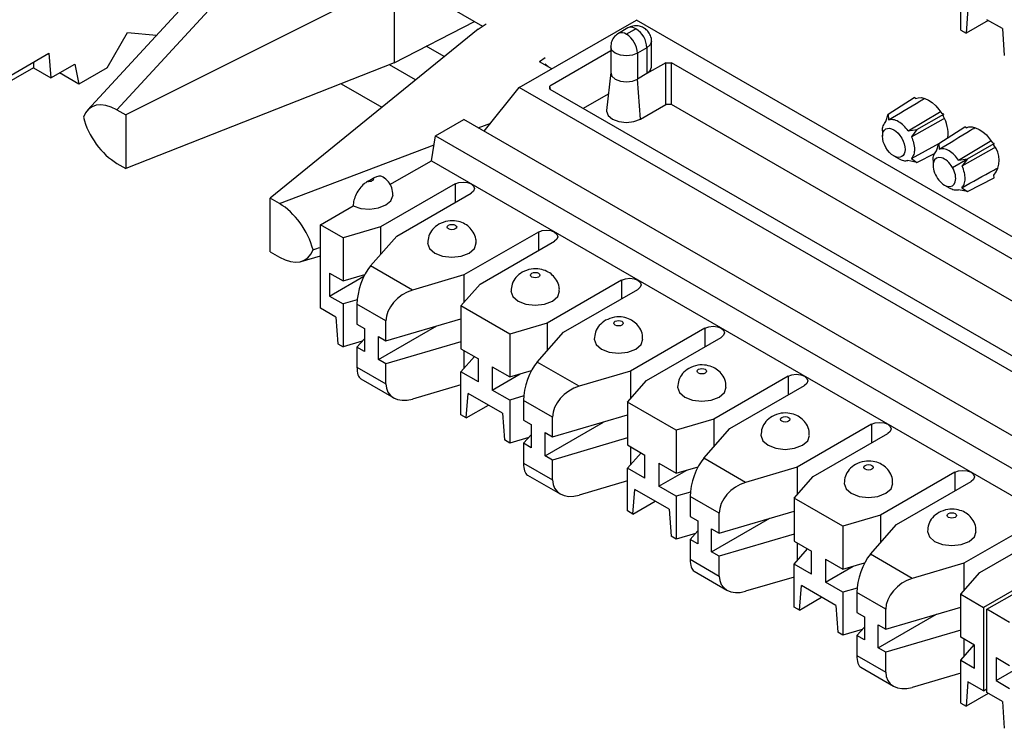
# Model space of a CAD drawing. Units: inches. Extents: x 6.2 to 32.7, y 0.7 to 21.3.
# Drawn here: x 27.3 to 27.9, y 19.1 to 19.6 of the extents above; entities that cross this region are included whole.
import ezdxf

# ---------------------------------------------------------------- set-up
doc = ezdxf.new("R2010")
doc.units = ezdxf.units.IN
doc.header["$MEASUREMENT"] = 0

msp = doc.modelspace()

# ---------------------------------------------------------------- linework, layer by layer
at = {"color": 7, "linetype": 'Continuous', "lineweight": 25}
for p, q in [((27.49017, 19.6244), (27.38495, 19.50994)), ((27.45896, 19.61055), (27.3662, 19.50964)), ((27.56146, 19.59234), (27.39054, 19.50672)), ((27.56146, 19.59234), (27.56146, 19.53988)), ((27.92209, 19.56063), (27.92209, 19.58798)), ((27.59962, 19.57363), (27.61764, 19.56324)), ((27.92668, 19.57431), (27.92545, 19.55869)), ((27.64107, 19.5241), (27.71559, 19.56712)), ((28.13773, 19.32342), (27.71559, 19.56712)), ((27.94856, 19.56168), (27.93868, 19.56738)), ((27.61483, 19.56144), (27.48242, 19.45368)), ((27.56146, 19.53988), (27.61245, 19.56623)), ((27.61483, 19.56144), (27.62, 19.56474)), ((27.71022, 19.56214), (27.70421, 19.55867)), ((27.70915, 19.55818), (27.71517, 19.56165)), ((27.71531, 19.56157), (27.7093, 19.5581)), ((27.93959, 19.56686), (27.92545, 19.55869)), ((27.94856, 19.56168), (27.9498, 19.54463)), ((27.37883, 19.53679), (27.39173, 19.55914)), ((27.39173, 19.55914), (27.41018, 19.5575)), ((27.92209, 19.56063), (27.92545, 19.55869)), ((27.59321, 19.54385), (27.58184, 19.55042)), ((27.69923, 19.55006), (27.69923, 19.53365)), ((27.72231, 19.54945), (27.7163, 19.54598)), ((27.72231, 19.54945), (27.72231, 19.53303)), ((27.72524, 19.53712), (27.72524, 19.55353)), ((27.28744, 19.51465), (27.34169, 19.54597)), ((27.34169, 19.54597), (27.34292, 19.53035)), ((27.65756, 19.54306), (27.65398, 19.54054)), ((27.69923, 19.54747), (27.66051, 19.52511)), ((27.7163, 19.54598), (27.7163, 19.52956)), ((27.33181, 19.53677), (27.27632, 19.50474)), ((27.33181, 19.54027), (27.33181, 19.53677)), ((27.33181, 19.53677), (27.34292, 19.53035)), ((27.34292, 19.53035), (27.35815, 19.53914)), ((27.35815, 19.53914), (27.36078, 19.52637)), ((27.37883, 19.53679), (27.36078, 19.52637)), ((27.56146, 19.53988), (27.39054, 19.47262)), ((27.57502, 19.52905), (27.55836, 19.53866)), ((27.66176, 19.53604), (27.65398, 19.54054)), ((27.65756, 19.53927), (27.65981, 19.53717)), ((27.73433, 19.53998), (27.72231, 19.53303)), ((27.73433, 19.53998), (27.73786, 19.53998)), ((27.73433, 19.51334), (27.73433, 19.53998)), ((28.07536, 19.34514), (27.73786, 19.53998)), ((27.73786, 19.51334), (27.73786, 19.53998)), ((27.36078, 19.52637), (27.3484, 19.53352)), ((27.69923, 19.53382), (27.69663, 19.5096)), ((27.72231, 19.53303), (27.7163, 19.52956)), ((27.71815, 19.504), (27.7163, 19.52956)), ((27.52766, 19.52658), (27.5536, 19.51161)), ((27.61872, 19.49629), (27.64107, 19.5241)), ((28.06321, 19.2804), (27.64107, 19.5241)), ((27.66051, 19.52308), (27.66051, 19.52511)), ((27.66051, 19.52308), (28.06145, 19.29162)), ((27.69774, 19.51997), (27.68182, 19.51078)), ((27.87587, 19.50718), (27.89247, 19.51773)), ((27.89322, 19.51707), (27.89247, 19.51773)), ((27.71815, 19.504), (27.73433, 19.51334)), ((27.73786, 19.51334), (27.73433, 19.51334)), ((28.06975, 19.32174), (27.73786, 19.51334)), ((27.38495, 19.50994), (27.39054, 19.50672)), ((27.39054, 19.50672), (27.39054, 19.47262)), ((27.87434, 19.50245), (27.87587, 19.50718)), ((27.87587, 19.50718), (27.87618, 19.50353)), ((27.89413, 19.49735), (27.9112, 19.50721)), ((27.9112, 19.50721), (27.91007, 19.50751)), ((27.9109, 19.50607), (27.9112, 19.50721)), ((27.58776, 19.49332), (27.60581, 19.50374)), ((28.02795, 19.26005), (27.60581, 19.50374)), ((27.9081, 19.48857), (27.92471, 19.49913)), ((27.92546, 19.49846), (27.92471, 19.49913)), ((27.58513, 19.47752), (27.58776, 19.49332)), ((27.58776, 19.49332), (28.0099, 19.24963)), ((27.87224, 19.49651), (27.87224, 19.49308)), ((27.88851, 19.49659), (27.89413, 19.49735)), ((27.89413, 19.49735), (27.89066, 19.49285)), ((27.89062, 19.47896), (27.9085, 19.48882)), ((27.90657, 19.48384), (27.9081, 19.48857)), ((27.9081, 19.48857), (27.90842, 19.48493)), ((27.92637, 19.47874), (27.94344, 19.4886)), ((27.94344, 19.4886), (27.9423, 19.4889)), ((27.94313, 19.48746), (27.94344, 19.4886)), ((27.87944, 19.48062), (27.8824, 19.47891)), ((27.8942, 19.47643), (27.90573, 19.48244)), ((27.38495, 19.47584), (27.39054, 19.47262)), ((27.55875, 19.46228), (27.58513, 19.47752)), ((27.58513, 19.47752), (28.00727, 19.23382)), ((27.8942, 19.47643), (27.88838, 19.47769)), ((27.89062, 19.47896), (27.8942, 19.47643)), ((27.90448, 19.4779), (27.90448, 19.47447)), ((27.91677, 19.47323), (27.92636, 19.47875)), ((27.92074, 19.47798), (27.92636, 19.47874)), ((27.92637, 19.47874), (27.92289, 19.47424)), ((27.94344, 19.46669), (27.94311, 19.46827)), ((27.5444, 19.46421), (27.54807, 19.46633)), ((27.60015, 19.46272), (27.55278, 19.43537)), ((27.91167, 19.46201), (27.91464, 19.4603)), ((27.92644, 19.45782), (27.94344, 19.46669)), ((27.56303, 19.42945), (27.61041, 19.4568)), ((27.92644, 19.45782), (27.92062, 19.45908)), ((27.92286, 19.46035), (27.92644, 19.45782)), ((27.48839, 19.45023), (27.48242, 19.45368)), ((27.48242, 19.41957), (27.48242, 19.45368)), ((27.51442, 19.43669), (27.53533, 19.44877)), ((27.52889, 19.42834), (27.51442, 19.43669)), ((27.51442, 19.38362), (27.51442, 19.43669)), ((27.55278, 19.43537), (27.52889, 19.42834)), ((27.54632, 19.41052), (27.56303, 19.42945)), ((27.55278, 19.43537), (27.55278, 19.41783)), ((27.65319, 19.4321), (27.60581, 19.40475)), ((27.52889, 19.42834), (27.52889, 19.40099)), ((27.61606, 19.39883), (27.66344, 19.42618)), ((27.48242, 19.41957), (27.48839, 19.41613)), ((27.50222, 19.4134), (27.51442, 19.41688)), ((27.57302, 19.39511), (27.54632, 19.41052)), ((27.52025, 19.40597), (27.52025, 19.39128)), ((27.52025, 19.40597), (27.52889, 19.40099)), ((27.52889, 19.40099), (27.5427, 19.40505)), ((27.60581, 19.40475), (27.57302, 19.39511)), ((27.60581, 19.40475), (27.60581, 19.38722)), ((27.52025, 19.39128), (27.54213, 19.40391)), ((27.60389, 19.38504), (27.61606, 19.39883)), ((27.70622, 19.40149), (27.65884, 19.37414)), ((27.6691, 19.36822), (27.71647, 19.39557)), ((27.52025, 19.39128), (27.52889, 19.38629)), ((27.53788, 19.38893), (27.52889, 19.38629)), ((27.52889, 19.38629), (27.52889, 19.35894)), ((27.55616, 19.37545), (27.53773, 19.38609)), ((27.53773, 19.38609), (27.53773, 19.37343)), ((27.5243, 19.37792), (27.51442, 19.38362)), ((27.63495, 19.36711), (27.60389, 19.38504)), ((27.60389, 19.38504), (27.60389, 19.35769)), ((27.5243, 19.37792), (27.52553, 19.36087)), ((27.53773, 19.37343), (27.54253, 19.37066)), ((27.55616, 19.36279), (27.60389, 19.37683)), ((27.55616, 19.36279), (27.55616, 19.37545)), ((27.65884, 19.37414), (27.63495, 19.36711)), ((27.65884, 19.37414), (27.65884, 19.3566)), ((27.54253, 19.37066), (27.54253, 19.35597)), ((27.55136, 19.35086), (27.58852, 19.37231)), ((27.63495, 19.36711), (27.63495, 19.33976)), ((27.65239, 19.34929), (27.6691, 19.36822)), ((27.75925, 19.37087), (27.71188, 19.34352)), ((27.52553, 19.36087), (27.52889, 19.35894)), ((27.54107, 19.36252), (27.52889, 19.35894)), ((27.53773, 19.35873), (27.54253, 19.36416)), ((27.55136, 19.35086), (27.55136, 19.36556)), ((27.55136, 19.36556), (27.55616, 19.36279)), ((27.60389, 19.36214), (27.55616, 19.3481)), ((27.72213, 19.3376), (27.76951, 19.36495)), ((27.53773, 19.35873), (27.53773, 19.34608)), ((27.54253, 19.35597), (27.53773, 19.35873)), ((27.60389, 19.35769), (27.615, 19.35127)), ((27.60581, 19.35658), (27.60581, 19.34517)), ((27.55616, 19.3481), (27.55136, 19.35086)), ((27.55616, 19.33544), (27.55616, 19.3481)), ((27.60389, 19.34299), (27.61249, 19.35273)), ((27.615, 19.33658), (27.615, 19.35127)), ((27.67909, 19.33388), (27.65239, 19.34929)), ((27.53773, 19.34608), (27.55616, 19.33544)), ((27.60389, 19.31564), (27.60389, 19.34299)), ((27.615, 19.33658), (27.60389, 19.34299)), ((27.62384, 19.34617), (27.62384, 19.33147)), ((27.62384, 19.34617), (27.63495, 19.33976)), ((27.62384, 19.33147), (27.64155, 19.3417)), ((27.63495, 19.33976), (27.64877, 19.34382)), ((27.71188, 19.34352), (27.67909, 19.33388)), ((27.71188, 19.34352), (27.71188, 19.32599)), ((27.54025, 19.33853), (27.5611, 19.3265)), ((27.70996, 19.32381), (27.72213, 19.3376)), ((27.81229, 19.34026), (27.76491, 19.31291)), ((27.60389, 19.33478), (27.57302, 19.3257)), ((27.60725, 19.3137), (27.60848, 19.32932)), ((27.63036, 19.31669), (27.60848, 19.32932)), ((27.63495, 19.32506), (27.62384, 19.33147)), ((27.77516, 19.30699), (27.82254, 19.33434)), ((27.64394, 19.3277), (27.63495, 19.32506)), ((27.63495, 19.32506), (27.63495, 19.2977)), ((27.66222, 19.31422), (27.6438, 19.32486)), ((27.6438, 19.32486), (27.6438, 19.3122)), ((27.74102, 19.30588), (27.70996, 19.32381)), ((27.70996, 19.32381), (27.70996, 19.29646)), ((27.60725, 19.3137), (27.62139, 19.32186)), ((27.63036, 19.31669), (27.6316, 19.29964)), ((27.60725, 19.3137), (27.60389, 19.31564)), ((27.6438, 19.3122), (27.64859, 19.30943)), ((27.65743, 19.28963), (27.69459, 19.31108)), ((27.66222, 19.30156), (27.70996, 19.3156)), ((27.66222, 19.30156), (27.66222, 19.31422)), ((27.76491, 19.31291), (27.74102, 19.30588)), ((27.76491, 19.31291), (27.76491, 19.29537)), ((27.64859, 19.30943), (27.64859, 19.29473)), ((27.65743, 19.28963), (27.65743, 19.30433)), ((27.65743, 19.30433), (27.66222, 19.30156)), ((27.74102, 19.30588), (27.74102, 19.27853)), ((27.75846, 19.28806), (27.77516, 19.30699)), ((27.86532, 19.30964), (27.81794, 19.28229)), ((27.63495, 19.2977), (27.6316, 19.29964)), ((27.64714, 19.30129), (27.63495, 19.2977)), ((27.6438, 19.2975), (27.64859, 19.30293)), ((27.70996, 19.30091), (27.66222, 19.28687)), ((27.8282, 19.27637), (27.87557, 19.30372)), ((27.6438, 19.2975), (27.6438, 19.28485)), ((27.64859, 19.29473), (27.6438, 19.2975)), ((27.70996, 19.29646), (27.72107, 19.29004)), ((27.70996, 19.28176), (27.71855, 19.2915)), ((27.71188, 19.29535), (27.71188, 19.28393)), ((27.66222, 19.28687), (27.65743, 19.28963)), ((27.66222, 19.27421), (27.66222, 19.28687)), ((27.72107, 19.27535), (27.72107, 19.29004)), ((27.78515, 19.27265), (27.75846, 19.28806)), ((27.6438, 19.28485), (27.66222, 19.27421)), ((27.70996, 19.25441), (27.70996, 19.28176)), ((27.72107, 19.27535), (27.70996, 19.28176)), ((27.72991, 19.28494), (27.72991, 19.27024)), ((27.72991, 19.28494), (27.74102, 19.27853)), ((27.72991, 19.27024), (27.74762, 19.28047)), ((27.74102, 19.27853), (27.75484, 19.28259)), ((27.81794, 19.28229), (27.78515, 19.27265)), ((27.81794, 19.28229), (27.81794, 19.26476)), ((27.91835, 19.27903), (27.87098, 19.25168)), ((27.64631, 19.2773), (27.66716, 19.26527)), ((27.70996, 19.27355), (27.67909, 19.26447)), ((27.81602, 19.26258), (27.8282, 19.27637)), ((27.88123, 19.24576), (27.92861, 19.27311)), ((27.71331, 19.25247), (27.71455, 19.26809)), ((27.73643, 19.25546), (27.71455, 19.26809)), ((27.74102, 19.26383), (27.72991, 19.27024)), ((27.75001, 19.26647), (27.74102, 19.26383)), ((27.71331, 19.25247), (27.72746, 19.26063)), ((27.74102, 19.26383), (27.74102, 19.23647)), ((27.76829, 19.25299), (27.74986, 19.26363)), ((27.74986, 19.26363), (27.74986, 19.25097)), ((27.84709, 19.24465), (27.81602, 19.26258)), ((27.81602, 19.26258), (27.81602, 19.23523)), ((27.71331, 19.25247), (27.70996, 19.25441)), ((27.73643, 19.25546), (27.73766, 19.23841)), ((27.76829, 19.24033), (27.81602, 19.25437)), ((27.74986, 19.25097), (27.75466, 19.2482)), ((27.75466, 19.2482), (27.75466, 19.2335)), ((27.7635, 19.2284), (27.80065, 19.24985)), ((27.76829, 19.24033), (27.76829, 19.25299)), ((27.87098, 19.25168), (27.84709, 19.24465)), ((27.87098, 19.25168), (27.87098, 19.23414)), ((27.97139, 19.24841), (27.92401, 19.22106)), ((27.74986, 19.23627), (27.75466, 19.2417)), ((27.7635, 19.2284), (27.7635, 19.2431)), ((27.7635, 19.2431), (27.76829, 19.24033)), ((27.84709, 19.24465), (27.84709, 19.2173)), ((27.86452, 19.22683), (27.88123, 19.24576)), ((27.93426, 19.21514), (27.98164, 19.24249)), ((27.74102, 19.23647), (27.73766, 19.23841)), ((27.75321, 19.24006), (27.74102, 19.23647)), ((27.74986, 19.23627), (27.74986, 19.22362)), ((27.75466, 19.2335), (27.74986, 19.23627)), ((27.81602, 19.23968), (27.76829, 19.22563)), ((27.81602, 19.23523), (27.82714, 19.22881)), ((27.81602, 19.22053), (27.82462, 19.23027)), ((27.81794, 19.23412), (27.81794, 19.2227)), ((27.82714, 19.21411), (27.82714, 19.22881)), ((27.74986, 19.22362), (27.76829, 19.21298)), ((27.76829, 19.22563), (27.7635, 19.2284)), ((27.76829, 19.21298), (27.76829, 19.22563)), ((27.83597, 19.22371), (27.83597, 19.20901)), ((27.83597, 19.22371), (27.84709, 19.2173)), ((27.89122, 19.21142), (27.86452, 19.22683)), ((27.81602, 19.19318), (27.81602, 19.22053)), ((27.82714, 19.21411), (27.81602, 19.22053)), ((27.83597, 19.20901), (27.85368, 19.21924)), ((27.84709, 19.2173), (27.8609, 19.22136)), ((27.92401, 19.22106), (27.89122, 19.21142)), ((27.92401, 19.22106), (27.92401, 19.20353)), ((27.75238, 19.21607), (27.77323, 19.20404)), ((27.81602, 19.21232), (27.78515, 19.20324)), ((27.92209, 19.20135), (27.93426, 19.21514)), ((27.81938, 19.19124), (27.82062, 19.20685)), ((27.84249, 19.19423), (27.82062, 19.20685)), ((27.84709, 19.2026), (27.83597, 19.20901)), ((27.85607, 19.20524), (27.84709, 19.2026)), ((27.95747, 19.20507), (27.93656, 19.193)), ((27.93868, 19.19177), (27.95959, 19.20384)), ((27.81938, 19.19124), (27.83352, 19.1994)), ((27.84709, 19.2026), (27.84709, 19.17524)), ((27.87436, 19.19176), (27.85593, 19.2024)), ((27.85593, 19.2024), (27.85593, 19.18974)), ((27.92209, 19.20135), (27.93656, 19.193)), ((27.92209, 19.174), (27.92209, 19.20135)), ((27.81938, 19.19124), (27.81602, 19.19318)), ((27.84249, 19.19423), (27.84373, 19.17718)), ((27.87436, 19.1791), (27.92209, 19.19314)), ((27.87436, 19.1791), (27.87436, 19.19176)), ((27.93656, 19.193), (27.93656, 19.13992)), ((27.95315, 19.18342), (27.93868, 19.19177)), ((27.93868, 19.1387), (27.93868, 19.19177)), ((27.85593, 19.18974), (27.86072, 19.18697)), ((27.86072, 19.18697), (27.86072, 19.17227)), ((27.86956, 19.16717), (27.90672, 19.18862)), ((27.85927, 19.17883), (27.84709, 19.17524)), ((27.85593, 19.17504), (27.86072, 19.18047)), ((27.86956, 19.16717), (27.86956, 19.18187)), ((27.86956, 19.18187), (27.87436, 19.1791)), ((27.84709, 19.17524), (27.84373, 19.17718)), ((27.85593, 19.17504), (27.85593, 19.16238)), ((27.86072, 19.17227), (27.85593, 19.17504)), ((27.92209, 19.17844), (27.87436, 19.1644)), ((27.93073, 19.16901), (27.92209, 19.174)), ((27.92401, 19.17289), (27.92401, 19.16147)), ((27.87436, 19.1644), (27.86956, 19.16717)), ((27.92209, 19.1593), (27.93068, 19.16904)), ((27.93073, 19.15431), (27.93073, 19.16901)), ((27.85593, 19.16238), (27.87436, 19.15175)), ((27.87436, 19.15175), (27.87436, 19.1644)), ((27.94452, 19.16105), (27.94452, 19.14635)), ((27.94452, 19.16105), (27.95315, 19.15606)), ((27.85845, 19.15484), (27.8793, 19.14281)), ((27.92209, 19.13194), (27.92209, 19.1593)), ((27.92209, 19.1593), (27.93073, 19.15431)), ((27.94452, 19.14635), (27.9664, 19.15899)), ((27.92209, 19.15109), (27.89122, 19.14201)), ((27.92668, 19.14562), (27.92545, 19.13001)), ((27.93656, 19.13992), (27.92668, 19.14562)), ((27.93656, 19.13992), (27.93868, 19.14115)), ((27.94452, 19.14635), (27.95315, 19.14137)), ((27.93959, 19.13817), (27.92545, 19.13001)), ((27.94856, 19.13299), (27.93868, 19.1387)), ((27.92209, 19.13194), (27.92545, 19.13001)), ((27.94856, 19.13299), (27.9498, 19.11595))]:
    msp.add_line(p, q, dxfattribs=at)
at = {"color": 8, "linetype": 'Continuous', "lineweight": 25}
for p, q in [((27.66084, 19.52289), (27.66051, 19.52511)), ((27.61499, 19.49845), (27.62286, 19.50145)), ((27.48839, 19.45023), (27.58683, 19.48772)), ((27.60015, 19.46272), (27.60015, 19.45088)), ((27.65319, 19.4321), (27.65319, 19.42026)), ((27.70622, 19.40149), (27.70622, 19.38965)), ((27.75925, 19.37087), (27.75925, 19.35903)), ((27.81229, 19.34026), (27.81229, 19.32842)), ((27.86532, 19.30964), (27.86532, 19.2978)), ((27.91835, 19.27903), (27.91835, 19.26719))]:
    msp.add_line(p, q, dxfattribs=at)
at = {"color": 8, "linetype": 'Continuous', "lineweight": 25, "flags": 128}
for points in [[(27.7163, 19.54598), (27.71305, 19.54472), (27.70923, 19.54429), (27.7054, 19.54472), (27.70215, 19.54598), (27.69999, 19.54785), (27.69923, 19.55006), (27.69923, 19.55007)], [(27.72524, 19.55352), (27.72447, 19.55132), (27.72231, 19.54945)]]:
    msp.add_lwpolyline(points, dxfattribs=at)
at = {"color": 7, "linetype": 'Continuous', "lineweight": 25, "flags": 128}
for points in [[(27.72231, 19.53303), (27.72447, 19.53491), (27.72524, 19.53712)], [(27.69923, 19.53365), (27.69999, 19.53144), (27.70215, 19.52956), (27.7054, 19.52831), (27.70923, 19.52787), (27.71305, 19.52831), (27.7163, 19.52956)], [(27.89322, 19.51707), (27.89504, 19.51766), (27.8971, 19.5177), (27.89931, 19.51718), (27.90162, 19.51613), (27.90392, 19.51457), (27.90615, 19.51257), (27.90822, 19.51019), (27.91007, 19.50751)], [(27.69663, 19.5096), (27.6966, 19.50915), (27.69756, 19.50636), (27.7003, 19.504), (27.70439, 19.50242), (27.70923, 19.50186), (27.71406, 19.50242), (27.71815, 19.504)], [(27.88851, 19.49659), (27.90857, 19.50853), (27.90909, 19.50884)], [(27.89066, 19.49285), (27.91103, 19.50425), (27.91151, 19.50452)], [(27.92546, 19.49846), (27.92728, 19.49906), (27.92933, 19.49909), (27.93155, 19.49858), (27.93385, 19.49752), (27.93615, 19.49596), (27.93838, 19.49396), (27.94045, 19.49158), (27.9423, 19.4889)], [(27.92074, 19.47798), (27.94081, 19.48992), (27.94132, 19.49023)], [(27.92289, 19.47424), (27.94327, 19.48564), (27.94374, 19.48591)], [(27.54807, 19.46633), (27.54818, 19.46588), (27.54807, 19.46543), (27.54777, 19.46502), (27.5473, 19.46466), (27.54668, 19.46438), (27.54595, 19.46421), (27.54518, 19.46415), (27.5444, 19.46421)], [(27.60015, 19.46272), (27.60251, 19.46363), (27.60528, 19.46394), (27.60806, 19.46363), (27.61041, 19.46272), (27.61198, 19.46136), (27.61253, 19.45976), (27.61198, 19.45816), (27.61041, 19.4568)], [(27.53533, 19.44877), (27.5403, 19.44718), (27.54593, 19.44674), (27.55145, 19.44749), (27.55614, 19.44935), (27.55935, 19.45205), (27.56066, 19.45524), (27.56068, 19.4557)], [(27.60033, 19.43649), (27.60098, 19.43593), (27.60121, 19.43527), (27.60098, 19.4346), (27.60033, 19.43404), (27.59936, 19.43367), (27.59821, 19.43354), (27.59706, 19.43367), (27.59609, 19.43404), (27.59544, 19.4346), (27.59521, 19.43527), (27.59544, 19.43593), (27.59609, 19.43649), (27.59706, 19.43687), (27.59821, 19.437), (27.59936, 19.43687), (27.60033, 19.43649)], [(27.65319, 19.4321), (27.65554, 19.43301), (27.65831, 19.43333), (27.66109, 19.43301), (27.66344, 19.4321), (27.66501, 19.43074), (27.66556, 19.42914), (27.66501, 19.42754), (27.66344, 19.42618)], [(27.58271, 19.42507), (27.58271, 19.42506), (27.58389, 19.42164), (27.58725, 19.41873), (27.59228, 19.41679), (27.59821, 19.41611), (27.60414, 19.41679), (27.60917, 19.41873), (27.61253, 19.42164), (27.61371, 19.42506)], [(27.65336, 19.40588), (27.65401, 19.40532), (27.65424, 19.40465), (27.65401, 19.40399), (27.65336, 19.40343), (27.65239, 19.40305), (27.65124, 19.40292), (27.65009, 19.40305), (27.64912, 19.40343), (27.64847, 19.40399), (27.64824, 19.40465), (27.64847, 19.40532), (27.64912, 19.40588), (27.65009, 19.40625), (27.65124, 19.40638), (27.65239, 19.40625), (27.65336, 19.40588)], [(27.70622, 19.40149), (27.70857, 19.40239), (27.71135, 19.40271), (27.71412, 19.40239), (27.71647, 19.40149), (27.71805, 19.40013), (27.7186, 19.39853), (27.71805, 19.39693), (27.71647, 19.39557)], [(27.63574, 19.39445), (27.63574, 19.39445), (27.63692, 19.39102), (27.64028, 19.38812), (27.64531, 19.38618), (27.65124, 19.3855), (27.65717, 19.38618), (27.6622, 19.38812), (27.66556, 19.39102), (27.66674, 19.39444)], [(27.7064, 19.37526), (27.70705, 19.3747), (27.70728, 19.37404), (27.70705, 19.37337), (27.7064, 19.37281), (27.70542, 19.37244), (27.70428, 19.37231), (27.70313, 19.37244), (27.70215, 19.37281), (27.7015, 19.37337), (27.70128, 19.37404), (27.7015, 19.3747), (27.70215, 19.37526), (27.70313, 19.37564), (27.70428, 19.37577), (27.70542, 19.37564), (27.7064, 19.37526)], [(27.75925, 19.37087), (27.76161, 19.37178), (27.76438, 19.3721), (27.76715, 19.37178), (27.76951, 19.37087), (27.77108, 19.36951), (27.77163, 19.36791), (27.77108, 19.36631), (27.76951, 19.36495)], [(27.68878, 19.36383), (27.68878, 19.36383), (27.68996, 19.36041), (27.69332, 19.3575), (27.69834, 19.35556), (27.70428, 19.35488), (27.71021, 19.35556), (27.71524, 19.3575), (27.7186, 19.36041), (27.71978, 19.36382)], [(27.75943, 19.34465), (27.76008, 19.34408), (27.76031, 19.34342), (27.76008, 19.34276), (27.75943, 19.3422), (27.75846, 19.34182), (27.75731, 19.34169), (27.75616, 19.34182), (27.75519, 19.3422), (27.75454, 19.34276), (27.75431, 19.34342), (27.75454, 19.34408), (27.75519, 19.34465), (27.75616, 19.34502), (27.75731, 19.34515), (27.75846, 19.34502), (27.75943, 19.34465)], [(27.81229, 19.34026), (27.81464, 19.34116), (27.81741, 19.34148), (27.82019, 19.34116), (27.82254, 19.34026), (27.82411, 19.3389), (27.82466, 19.3373), (27.82411, 19.3357), (27.82254, 19.33434)], [(27.74181, 19.33322), (27.74181, 19.33321), (27.74299, 19.32979), (27.74635, 19.32689), (27.75138, 19.32495), (27.75731, 19.32427), (27.76324, 19.32495), (27.76827, 19.32689), (27.77163, 19.32979), (27.77281, 19.33321)], [(27.81246, 19.31403), (27.81311, 19.31347), (27.81334, 19.31281), (27.81311, 19.31214), (27.81246, 19.31158), (27.81149, 19.31121), (27.81034, 19.31107), (27.80919, 19.31121), (27.80822, 19.31158), (27.80757, 19.31214), (27.80734, 19.31281), (27.80757, 19.31347), (27.80822, 19.31403), (27.80919, 19.31441), (27.81034, 19.31454), (27.81149, 19.31441), (27.81246, 19.31403)], [(27.86532, 19.30964), (27.86767, 19.31055), (27.87045, 19.31087), (27.87322, 19.31055), (27.87557, 19.30964), (27.87714, 19.30828), (27.8777, 19.30668), (27.87714, 19.30508), (27.87557, 19.30372)], [(27.79484, 19.3026), (27.79484, 19.3026), (27.79602, 19.29918), (27.79938, 19.29627), (27.80441, 19.29433), (27.81034, 19.29365), (27.81627, 19.29433), (27.8213, 19.29627), (27.82466, 19.29918), (27.82584, 19.30259)], [(27.8655, 19.28342), (27.86615, 19.28285), (27.86637, 19.28219), (27.86615, 19.28153), (27.8655, 19.28097), (27.86452, 19.28059), (27.86337, 19.28046), (27.86223, 19.28059), (27.86125, 19.28097), (27.8606, 19.28153), (27.86037, 19.28219), (27.8606, 19.28285), (27.86125, 19.28342), (27.86223, 19.28379), (27.86337, 19.28392), (27.86452, 19.28379), (27.8655, 19.28342)], [(27.91835, 19.27903), (27.9207, 19.27993), (27.92348, 19.28025), (27.92625, 19.27993), (27.92861, 19.27903), (27.93018, 19.27767), (27.93073, 19.27607), (27.93018, 19.27446), (27.92861, 19.27311)], [(27.84787, 19.27199), (27.84787, 19.27198), (27.84905, 19.26856), (27.85241, 19.26566), (27.85744, 19.26372), (27.86337, 19.26304), (27.86931, 19.26372), (27.87434, 19.26566), (27.8777, 19.26856), (27.87887, 19.27198)], [(27.91853, 19.2528), (27.91918, 19.25224), (27.91941, 19.25158), (27.91918, 19.25091), (27.91853, 19.25035), (27.91756, 19.24998), (27.91641, 19.24984), (27.91526, 19.24998), (27.91429, 19.25035), (27.91364, 19.25091), (27.91341, 19.25158), (27.91364, 19.25224), (27.91429, 19.2528), (27.91526, 19.25318), (27.91641, 19.25331), (27.91756, 19.25318), (27.91853, 19.2528)], [(27.90091, 19.24137), (27.90091, 19.24137), (27.90209, 19.23794), (27.90545, 19.23504), (27.91048, 19.2331), (27.91641, 19.23242), (27.92234, 19.2331), (27.92737, 19.23504), (27.93073, 19.23794), (27.93191, 19.24136)]]:
    msp.add_lwpolyline(points, dxfattribs=at)
at = {"color": 8, "linetype": 'Continuous', "lineweight": 25}
for centre, radius, start, end in [((27.71226, 19.5576), 0.00498, 54.38691, 114.25548), ((27.70624, 19.5541), 0.00502, 54.49917, 112.97822)]:
    msp.add_arc(centre, radius, start, end, dxfattribs=at)
at = {"color": 7, "linetype": 'Continuous', "lineweight": 25}
for centre, radius, start, end in [((27.71524, 19.56161), 0.0000816, 330.00266, 150.00271), ((27.70711, 19.54875), 0.01521, 2.60553, 57.39453), ((27.70923, 19.55814), 0.0000816, 150.00266, 330.00271), ((27.7011, 19.54528), 0.01521, 2.60553, 57.39453), ((27.89169, 19.49465), 0.02234, 353.85172, 30.73009), ((27.93092, 19.47788), 0.01552, 321.76446, 38.12071)]:
    msp.add_arc(centre, radius, start, end, dxfattribs=at)
for centre, major_axis, ratio, start_param, end_param in [((27.38527, 19.48421), (-0.01682, 0.0273), 0.568918, 5.471754, 6.703359), ((27.38527, 19.50121), (-0.01663, 0.0269), 0.584634, 1.083059, 2.314664), ((27.91167, 19.47032), (-0.00509, 0.00881), 0.577382, 4.710116, 7.851709), ((27.91167, 19.47032), (-0.00509, 0.00881), 0.577382, 1.568523, 4.710116), ((27.48808, 19.42486), (-0.01661, 0.0269), 0.584597, 4.225264, 5.456869), ((27.48808, 19.44186), (-0.0168, 0.0273), 0.568995, 2.330629, 3.562234), ((27.66623, 19.49271), (0.53557, 0.17807), 0.035008, 4.404282, 4.413373), ((27.54632, 19.39582), (0.00556, 0.01751), 0.374358, 0.703287, 2.274082), ((27.57302, 19.38041), (0.01479, 0.01142), 0.710262, 1.069178, 2.639974), ((27.65239, 19.33459), (0.00556, 0.01751), 0.374358, 0.703287, 2.274082), ((27.54632, 19.35581), (0.00556, 0.01751), 0.374358, 2.274082, 3.059561), ((27.57302, 19.3404), (0.01479, 0.01142), 0.710262, 2.639974, 4.21077), ((27.67909, 19.31918), (0.01479, 0.01142), 0.710262, 1.069178, 2.639974), ((27.75846, 19.27336), (0.00556, 0.01751), 0.374358, 0.703287, 2.274082), ((27.65239, 19.29458), (0.00556, 0.01751), 0.374358, 2.274082, 3.059561), ((27.67909, 19.27917), (0.01479, 0.01142), 0.710262, 2.639974, 4.21077), ((27.78515, 19.25795), (0.01479, 0.01142), 0.710262, 1.069178, 2.639974), ((27.75846, 19.23335), (0.00556, 0.01751), 0.374358, 2.274082, 3.059561), ((27.86452, 19.21213), (0.00556, 0.01751), 0.374358, 0.703287, 2.274082), ((27.78515, 19.21794), (0.01479, 0.01142), 0.710262, 2.639974, 4.21077), ((27.89122, 19.19672), (0.01479, 0.01142), 0.710262, 1.069178, 2.639974), ((27.86452, 19.17212), (0.00556, 0.01751), 0.374358, 2.274082, 3.059561), ((27.89122, 19.15671), (0.01479, 0.01142), 0.710262, 2.639974, 4.21077)]:
    msp.add_ellipse(centre, major_axis=major_axis, ratio=ratio, start_param=start_param, end_param=end_param, dxfattribs=at)
msp.add_ellipse((27.87944, 19.48893), major_axis=(-0.00509, 0.00881), ratio=0.577382, dxfattribs=at)
for points, knots in [([(27.72521, 19.55351), (27.72522, 19.55356), (27.72544, 19.55482), (27.72467, 19.5572), (27.72305, 19.56), (27.72081, 19.56195), (27.71822, 19.56318), (27.71505, 19.56367), (27.71225, 19.56319), (27.71066, 19.56237), (27.71022, 19.56214)], [0, 0, 0, 0, 0.007446, 0.184812, 0.336187, 0.472632, 0.60389, 0.744073, 0.927476, 1, 1, 1, 1]), ([(27.70435, 19.55875), (27.70339, 19.55808), (27.70148, 19.55675), (27.69962, 19.55362), (27.69936, 19.55128), (27.69923, 19.55009)], [0, 0, 0, 0, 0.331105, 0.660872, 1, 1, 1, 1]), ([(27.87618, 19.50353), (27.88282, 19.50754), (27.89033, 19.51208), (27.89785, 19.51661), (27.89872, 19.51714)], [0, 0, 0, 0, 0.883903, 1, 1, 1, 1]), ([(27.87224, 19.49651), (27.87224, 19.49652), (27.87207, 19.49776), (27.87263, 19.50006), (27.87373, 19.50161), (27.87434, 19.50245)], [0, 0, 0, 0, 0.0009036, 0.4566623, 1, 1, 1, 1]), ([(27.88851, 19.49659), (27.88764, 19.4977), (27.8858, 19.50007), (27.88248, 19.50259), (27.87904, 19.50398), (27.87713, 19.50368), (27.87618, 19.50353)], [0, 0, 0, 0, 0.229208, 0.488715, 0.748222, 1, 1, 1, 1]), ([(27.90842, 19.48493), (27.91506, 19.48894), (27.92257, 19.49347), (27.93008, 19.49801), (27.93096, 19.49853)], [0, 0, 0, 0, 0.883903, 1, 1, 1, 1]), ([(27.89066, 19.49285), (27.89118, 19.49154), (27.89229, 19.48878), (27.89276, 19.48484), (27.89233, 19.48127), (27.89121, 19.47976), (27.89062, 19.47896)], [0, 0, 0, 0, 0.2352904, 0.4985793, 0.7337802, 1, 1, 1, 1]), ([(27.90448, 19.4779), (27.90448, 19.47791), (27.9043, 19.47915), (27.90486, 19.48145), (27.90597, 19.483), (27.90657, 19.48384)], [0, 0, 0, 0, 0.000904, 0.456662, 1, 1, 1, 1]), ([(27.92074, 19.47798), (27.91988, 19.47909), (27.91804, 19.48147), (27.91471, 19.48398), (27.91128, 19.48537), (27.90936, 19.48507), (27.90842, 19.48493)], [0, 0, 0, 0, 0.2292079, 0.4887148, 0.7482219, 1, 1, 1, 1]), ([(27.88241, 19.47893), (27.88352, 19.47838), (27.88567, 19.47733), (27.8875, 19.47757), (27.88838, 19.47769)], [0, 0, 0, 0, 0.518608, 1, 1, 1, 1]), ([(27.92286, 19.46035), (27.92339, 19.46104), (27.92452, 19.46252), (27.925, 19.46593), (27.92457, 19.47), (27.92347, 19.47278), (27.92289, 19.47424)], [0, 0, 0, 0, 0.235023, 0.501421, 0.736622, 1, 1, 1, 1]), ([(27.55491, 19.46673), (27.55431, 19.46709), (27.55301, 19.46786), (27.55053, 19.46757), (27.54881, 19.4667), (27.54807, 19.46633)], [0, 0, 0, 0, 0.330124, 0.7138, 1, 1, 1, 1]), ([(27.56056, 19.45573), (27.56045, 19.45724), (27.56023, 19.46026), (27.55794, 19.46431), (27.55562, 19.46621), (27.55447, 19.46715)], [0, 0, 0, 0, 0.333961, 0.668178, 1, 1, 1, 1]), ([(27.92286, 19.46035), (27.92965, 19.46409), (27.93727, 19.4683), (27.94489, 19.47251), (27.94572, 19.47296)], [0, 0, 0, 0, 0.891344, 1, 1, 1, 1]), ([(27.5444, 19.46421), (27.54369, 19.46375), (27.54197, 19.46264), (27.53939, 19.45991), (27.53713, 19.45627), (27.53562, 19.45234), (27.53542, 19.44995), (27.53533, 19.44877)], [0, 0, 0, 0, 0.151932, 0.366582, 0.580596, 0.791778, 1, 1, 1, 1]), ([(27.91464, 19.46032), (27.91576, 19.45977), (27.9179, 19.45872), (27.91973, 19.45896), (27.92062, 19.45908)], [0, 0, 0, 0, 0.518608, 1, 1, 1, 1]), ([(27.58984, 19.43711), (27.58844, 19.43611), (27.58573, 19.43415), (27.58318, 19.42977), (27.5829, 19.42661), (27.58276, 19.42507)], [0, 0, 0, 0, 0.3524428, 0.6852422, 1, 1, 1, 1]), ([(27.61349, 19.42506), (27.61353, 19.42594), (27.61363, 19.42839), (27.612, 19.43207), (27.6092, 19.43549), (27.6055, 19.43791), (27.60091, 19.43932), (27.59531, 19.43948), (27.59173, 19.43793), (27.58984, 19.43711)], [0, 0, 0, 0, 0.081124, 0.228709, 0.362054, 0.493706, 0.637342, 0.808753, 1, 1, 1, 1]), ([(27.64287, 19.4065), (27.64148, 19.40549), (27.63876, 19.40353), (27.63622, 19.39916), (27.63593, 19.39599), (27.63579, 19.39445)], [0, 0, 0, 0, 0.352443, 0.685242, 1, 1, 1, 1]), ([(27.66652, 19.39445), (27.66656, 19.39532), (27.66666, 19.39778), (27.66503, 19.40145), (27.66223, 19.40487), (27.65854, 19.40729), (27.65394, 19.4087), (27.64835, 19.40887), (27.64476, 19.40731), (27.64287, 19.4065)], [0, 0, 0, 0, 0.081124, 0.228709, 0.362054, 0.493706, 0.637342, 0.808753, 1, 1, 1, 1]), ([(27.69591, 19.37588), (27.69451, 19.37487), (27.69179, 19.37292), (27.68925, 19.36854), (27.68896, 19.36538), (27.68883, 19.36384)], [0, 0, 0, 0, 0.352443, 0.685242, 1, 1, 1, 1]), ([(27.71955, 19.36383), (27.71959, 19.36471), (27.7197, 19.36716), (27.71807, 19.37084), (27.71526, 19.37426), (27.71157, 19.37668), (27.70698, 19.37809), (27.70138, 19.37825), (27.6978, 19.3767), (27.69591, 19.37588)], [0, 0, 0, 0, 0.081124, 0.228709, 0.362054, 0.493706, 0.637342, 0.808753, 1, 1, 1, 1]), ([(27.74894, 19.34527), (27.74754, 19.34426), (27.74483, 19.3423), (27.74228, 19.33792), (27.742, 19.33476), (27.74186, 19.33322)], [0, 0, 0, 0, 0.352443, 0.685242, 1, 1, 1, 1]), ([(27.77259, 19.33322), (27.77262, 19.33409), (27.77273, 19.33655), (27.7711, 19.34022), (27.7683, 19.34364), (27.7646, 19.34606), (27.76001, 19.34747), (27.75441, 19.34764), (27.75083, 19.34608), (27.74894, 19.34527)], [0, 0, 0, 0, 0.0811237, 0.228709, 0.3620542, 0.4937059, 0.6373416, 0.8087535, 1, 1, 1, 1]), ([(27.82562, 19.3026), (27.82566, 19.30347), (27.82576, 19.30593), (27.82413, 19.3096), (27.82133, 19.31303), (27.81763, 19.31545), (27.81304, 19.31686), (27.80745, 19.31702), (27.80386, 19.31547), (27.80197, 19.31465)], [0, 0, 0, 0, 0.0811237, 0.228709, 0.3620542, 0.4937059, 0.6373416, 0.8087535, 1, 1, 1, 1]), ([(27.80197, 19.31465), (27.80057, 19.31364), (27.79786, 19.31169), (27.79531, 19.30731), (27.79503, 19.30415), (27.79489, 19.30261)], [0, 0, 0, 0, 0.3524428, 0.6852422, 1, 1, 1, 1]), ([(27.87865, 19.27199), (27.87869, 19.27286), (27.8788, 19.27532), (27.87717, 19.27899), (27.87436, 19.28241), (27.87067, 19.28483), (27.86608, 19.28624), (27.86048, 19.28641), (27.85689, 19.28485), (27.855, 19.28403)], [0, 0, 0, 0, 0.0811237, 0.228709, 0.3620542, 0.4937059, 0.6373416, 0.8087535, 1, 1, 1, 1]), ([(27.855, 19.28403), (27.85361, 19.28303), (27.85089, 19.28107), (27.84835, 19.27669), (27.84806, 19.27353), (27.84792, 19.27199)], [0, 0, 0, 0, 0.3524428, 0.6852422, 1, 1, 1, 1]), ([(27.93169, 19.24137), (27.93172, 19.24224), (27.93183, 19.2447), (27.9302, 19.24837), (27.9274, 19.25179), (27.9237, 19.25422), (27.91911, 19.25563), (27.91351, 19.25579), (27.90993, 19.25424), (27.90804, 19.25342)], [0, 0, 0, 0, 0.081124, 0.228709, 0.362054, 0.493706, 0.637342, 0.808753, 1, 1, 1, 1]), ([(27.90804, 19.25342), (27.90664, 19.25241), (27.90392, 19.25046), (27.90138, 19.24608), (27.9011, 19.24292), (27.90096, 19.24138)], [0, 0, 0, 0, 0.352443, 0.685242, 1, 1, 1, 1])]:
    msp.add_open_spline(points, degree=3, knots=knots, dxfattribs=at)

doc.saveas('drawing.dxf')
